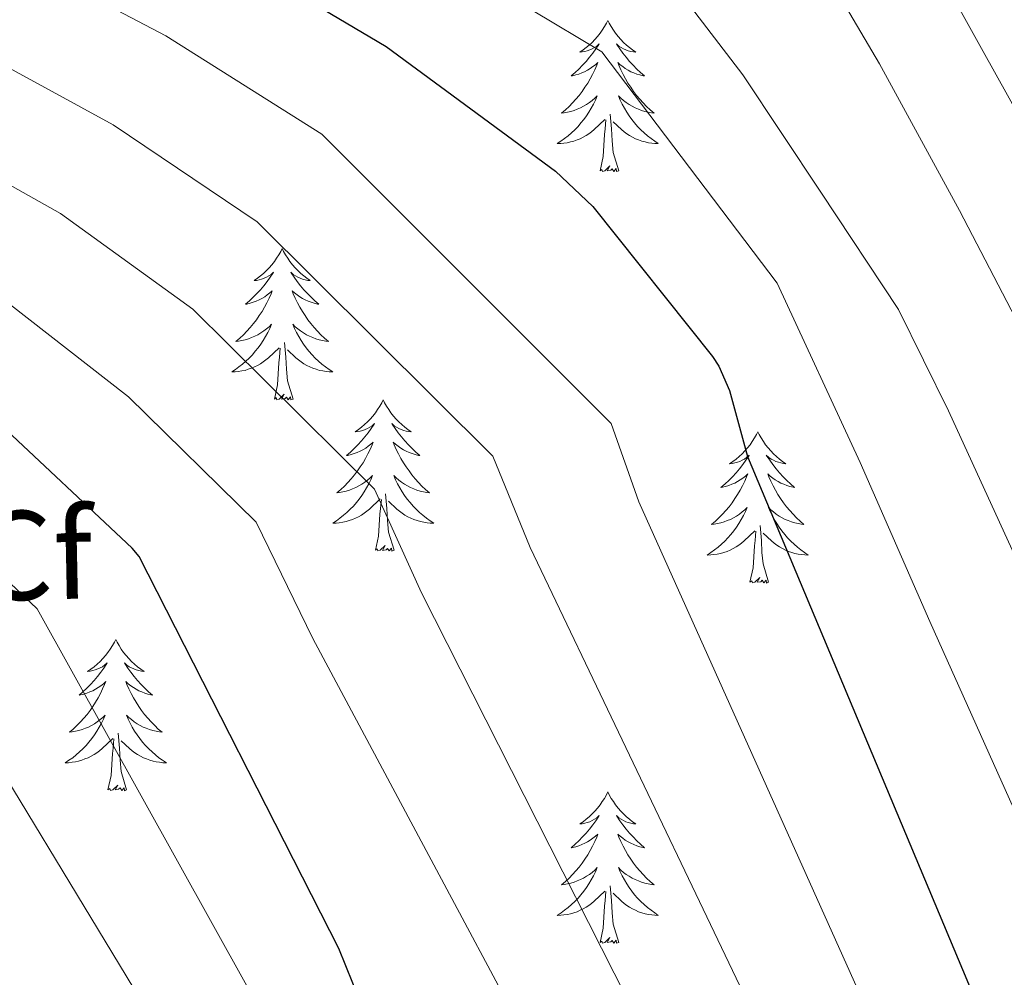
# Model space of a CAD drawing. Units: metres. Extents: x 622473 to 626982, y 4791608 to 4794659.
# Drawn here: x 624115 to 624193, y 4793078 to 4793154 of the extents above; entities that cross this region are included whole.
import ezdxf
from ezdxf.enums import TextEntityAlignment as Align

# ---------------------------------------------------------------- set-up
doc = ezdxf.new("R2010")
doc.units = ezdxf.units.M
doc.header["$MEASUREMENT"] = 0
for name, color, linetype, lineweight in [('Nivel 36', 7, 'Continuous', 0), ('Nivel 37', 7, 'Continuous', 0), ('Nivel 4', 7, 'Continuous', 0), ('Nivel 5', 7, 'Continuous', 0), ('Nivel 61', 7, 'Continuous', 0), ('Nivel 63', 7, 'Continuous', 0)]:
    doc.layers.add(name, color=color, linetype=linetype, lineweight=lineweight)
doc.styles.add('Style-arial', font='arial.shx', dxfattribs={"bigfont": 'arialbig.shx'})

msp = doc.modelspace()

# ---------------------------------------------------------------- linework, layer by layer
at = {"layer": 'Nivel 36', "color": 92, "linetype": 'Continuous', "lineweight": 0, "elevation": 0.01, "flags": 128}
for points in [[(624161.51, 4793153.51), (624161.4, 4793153.3), (624161.25, 4793153.02), (624161.08, 4793152.75), (624160.9, 4793152.5), (624160.7, 4793152.25), (624160.5, 4793152.01), (624160.28, 4793151.78), (624160.05, 4793151.57), (624159.81, 4793151.37), (624159.56, 4793151.18), (624159.3, 4793151), (624159.5, 4793151.02), (624159.7, 4793151.06), (624159.9, 4793151.11), (624160.09, 4793151.18), (624160.28, 4793151.27), (624160.46, 4793151.37), (624160.64, 4793151.48), (624160.84, 4793151.67), (624160.8, 4793151.6), (624160.57, 4793151.26), (624160.33, 4793150.92), (624160.07, 4793150.6), (624159.8, 4793150.28), (624159.52, 4793149.98), (624159.23, 4793149.68), (624158.93, 4793149.4), (624158.62, 4793149.13), (624158.74, 4793149.15), (624158.99, 4793149.21), (624159.23, 4793149.28), (624159.46, 4793149.37), (624159.69, 4793149.47), (624159.92, 4793149.59), (624160.13, 4793149.72), (624160.34, 4793149.87), (624160.54, 4793150.02), (624160.73, 4793150.19), (624160.64, 4793149.97), (624160.48, 4793149.61), (624160.31, 4793149.26), (624160.13, 4793148.91), (624159.93, 4793148.57), (624159.71, 4793148.24), (624159.49, 4793147.92), (624159.25, 4793147.6), (624159, 4793147.3), (624158.73, 4793147.01), (624158.46, 4793146.73), (624158.17, 4793146.46), (624157.87, 4793146.2), (624158.07, 4793146.23), (624158.34, 4793146.27), (624158.6, 4793146.34), (624158.86, 4793146.42), (624159.11, 4793146.51), (624159.36, 4793146.62), (624159.6, 4793146.74), (624159.84, 4793146.88), (624160.06, 4793147.03), (624160.28, 4793147.19), (624160.48, 4793147.37), (624160.68, 4793147.56), (624160.54, 4793147.23)], [(624161.51, 4793153.51), (624161.63, 4793153.3), (624161.78, 4793153.02), (624161.95, 4793152.75), (624162.13, 4793152.5), (624162.32, 4793152.25), (624162.53, 4793152.01), (624162.75, 4793151.78), (624162.98, 4793151.57), (624163.22, 4793151.37), (624163.47, 4793151.18), (624163.73, 4793151), (624163.53, 4793151.02), (624163.33, 4793151.06), (624163.13, 4793151.11), (624162.93, 4793151.18), (624162.75, 4793151.27), (624162.57, 4793151.37), (624162.39, 4793151.48), (624162.19, 4793151.67), (624162.23, 4793151.6), (624162.46, 4793151.26), (624162.7, 4793150.92), (624162.96, 4793150.6), (624163.22, 4793150.28), (624163.5, 4793149.98), (624163.8, 4793149.68), (624164.1, 4793149.4), (624164.41, 4793149.13), (624164.29, 4793149.15), (624164.04, 4793149.21), (624163.8, 4793149.28), (624163.56, 4793149.37), (624163.33, 4793149.47), (624163.11, 4793149.59), (624162.89, 4793149.72), (624162.69, 4793149.87), (624162.49, 4793150.02), (624162.3, 4793150.19), (624162.39, 4793149.97), (624162.55, 4793149.61), (624162.72, 4793149.26), (624162.9, 4793148.91), (624163.1, 4793148.57), (624163.32, 4793148.24), (624163.54, 4793147.92), (624163.78, 4793147.6), (624164.03, 4793147.3), (624164.3, 4793147.01), (624164.57, 4793146.73), (624164.86, 4793146.46), (624165.16, 4793146.2), (624164.96, 4793146.23), (624164.69, 4793146.27), (624164.43, 4793146.34), (624164.17, 4793146.42), (624163.92, 4793146.51), (624163.67, 4793146.62), (624163.43, 4793146.74), (624163.19, 4793146.88), (624162.97, 4793147.03), (624162.75, 4793147.19), (624162.55, 4793147.37), (624162.35, 4793147.56), (624162.49, 4793147.23)], [(624160.54, 4793147.23), (624160.38, 4793146.91), (624160.21, 4793146.59), (624160.03, 4793146.29), (624159.83, 4793145.99), (624159.62, 4793145.7), (624159.4, 4793145.43), (624159.17, 4793145.16), (624158.92, 4793144.9), (624158.66, 4793144.66), (624158.39, 4793144.42), (624158.11, 4793144.2), (624157.82, 4793143.99), (624157.53, 4793143.8), (624157.8, 4793143.81), (624158.06, 4793143.83), (624158.32, 4793143.87), (624158.58, 4793143.93), (624158.84, 4793144), (624159.09, 4793144.09), (624159.33, 4793144.19), (624159.57, 4793144.31), (624159.8, 4793144.44), (624160.02, 4793144.58), (624160.23, 4793144.74), (624160.44, 4793144.91), (624161.29, 4793145.71)], [(624162.49, 4793147.23), (624162.65, 4793146.91), (624162.82, 4793146.59), (624163, 4793146.29), (624163.2, 4793145.99), (624163.41, 4793145.7), (624163.63, 4793145.43), (624163.86, 4793145.16), (624164.11, 4793144.9), (624164.37, 4793144.66), (624164.64, 4793144.42), (624164.92, 4793144.2), (624165.21, 4793143.99), (624165.49, 4793143.8), (624165.23, 4793143.81), (624164.97, 4793143.83), (624164.71, 4793143.87), (624164.45, 4793143.93), (624164.19, 4793144), (624163.94, 4793144.09), (624163.7, 4793144.19), (624163.46, 4793144.31), (624163.23, 4793144.44), (624163.01, 4793144.58), (624162.79, 4793144.74), (624162.59, 4793144.91), (624161.93, 4793145.53)], [(624162.37, 4793141.66), (624161.94, 4793143.1), (624161.85, 4793144.01), (624161.8, 4793144.96), (624161.7, 4793146.12)], [(624160.9, 4793141.66), (624161.14, 4793142.78), (624161.25, 4793144.52), (624161.3, 4793144.96), (624161.36, 4793145.68)], [(624162.37, 4793141.66), (624162.19, 4793141.6), (624162.17, 4793141.83), (624161.98, 4793141.61), (624161.86, 4793141.82), (624161.74, 4793141.71), (624161.47, 4793141.65), (624161.67, 4793142.05), (624161.28, 4793141.67), (624161.09, 4793141.61), (624161.05, 4793141.77), (624160.9, 4793141.66)], [(624135.86, 4793135.53), (624135.75, 4793135.31), (624135.59, 4793135.03), (624135.42, 4793134.77), (624135.24, 4793134.51), (624135.05, 4793134.26), (624134.84, 4793134.02), (624134.62, 4793133.8), (624134.39, 4793133.58), (624134.15, 4793133.38), (624133.9, 4793133.19), (624133.64, 4793133.01), (624133.84, 4793133.03), (624134.04, 4793133.07), (624134.24, 4793133.13), (624134.43, 4793133.2), (624134.62, 4793133.28), (624134.81, 4793133.38), (624134.98, 4793133.49), (624135.18, 4793133.68), (624135.14, 4793133.62), (624134.91, 4793133.27), (624134.67, 4793132.94), (624134.41, 4793132.61), (624134.15, 4793132.29), (624133.87, 4793131.99), (624133.57, 4793131.7), (624133.27, 4793131.41), (624132.96, 4793131.14), (624133.08, 4793131.16), (624133.33, 4793131.22), (624133.57, 4793131.3), (624133.81, 4793131.38), (624134.04, 4793131.49), (624134.26, 4793131.6), (624134.48, 4793131.74), (624134.68, 4793131.88), (624134.88, 4793132.04), (624135.07, 4793132.21), (624134.98, 4793131.98), (624134.82, 4793131.62), (624134.65, 4793131.27), (624134.47, 4793130.92), (624134.27, 4793130.58), (624134.05, 4793130.25), (624133.83, 4793129.93), (624133.59, 4793129.62), (624133.34, 4793129.32), (624133.07, 4793129.02), (624132.8, 4793128.74), (624132.51, 4793128.47), (624132.21, 4793128.21), (624132.41, 4793128.24), (624132.68, 4793128.29), (624132.94, 4793128.35), (624133.2, 4793128.43), (624133.45, 4793128.52), (624133.7, 4793128.63), (624133.94, 4793128.75), (624134.18, 4793128.89), (624134.4, 4793129.04), (624134.62, 4793129.2), (624134.83, 4793129.38), (624135.02, 4793129.57), (624134.88, 4793129.24)], [(624135.86, 4793135.53), (624135.97, 4793135.31), (624136.12, 4793135.03), (624136.29, 4793134.77), (624136.47, 4793134.51), (624136.67, 4793134.26), (624136.87, 4793134.02), (624137.09, 4793133.8), (624137.32, 4793133.58), (624137.56, 4793133.38), (624137.81, 4793133.19), (624138.07, 4793133.01), (624137.87, 4793133.03), (624137.67, 4793133.07), (624137.47, 4793133.13), (624137.28, 4793133.2), (624137.09, 4793133.28), (624136.91, 4793133.38), (624136.73, 4793133.49), (624136.53, 4793133.68), (624136.57, 4793133.62), (624136.8, 4793133.27), (624137.04, 4793132.94), (624137.3, 4793132.61), (624137.57, 4793132.29), (624137.85, 4793131.99), (624138.14, 4793131.7), (624138.44, 4793131.41), (624138.75, 4793131.14), (624138.63, 4793131.16), (624138.38, 4793131.22), (624138.14, 4793131.3), (624137.91, 4793131.38), (624137.67, 4793131.49), (624137.45, 4793131.6), (624137.24, 4793131.74), (624137.03, 4793131.88), (624136.83, 4793132.04), (624136.65, 4793132.21), (624136.73, 4793131.98), (624136.89, 4793131.62), (624137.06, 4793131.27), (624137.25, 4793130.92), (624137.45, 4793130.58), (624137.66, 4793130.25), (624137.88, 4793129.93), (624138.12, 4793129.62), (624138.37, 4793129.32), (624138.64, 4793129.02), (624138.91, 4793128.74), (624139.2, 4793128.47), (624139.5, 4793128.21), (624139.3, 4793128.24), (624139.03, 4793128.29), (624138.77, 4793128.35), (624138.51, 4793128.43), (624138.26, 4793128.52), (624138.01, 4793128.63), (624137.77, 4793128.75), (624137.53, 4793128.89), (624137.31, 4793129.04), (624137.09, 4793129.2), (624136.89, 4793129.38), (624136.69, 4793129.57), (624136.83, 4793129.24)], [(624134.88, 4793129.24), (624134.72, 4793128.92), (624134.55, 4793128.61), (624134.37, 4793128.3), (624134.17, 4793128), (624133.97, 4793127.72), (624133.74, 4793127.44), (624133.51, 4793127.17), (624133.26, 4793126.91), (624133, 4793126.67), (624132.73, 4793126.43), (624132.45, 4793126.21), (624132.17, 4793126), (624131.88, 4793125.81), (624132.14, 4793125.82), (624132.4, 4793125.85), (624132.67, 4793125.89), (624132.93, 4793125.94), (624133.18, 4793126.02), (624133.43, 4793126.1), (624133.67, 4793126.21), (624133.91, 4793126.32), (624134.14, 4793126.45), (624134.36, 4793126.6), (624134.58, 4793126.76), (624134.78, 4793126.93), (624135.63, 4793127.72)], [(624136.83, 4793129.24), (624136.99, 4793128.92), (624137.16, 4793128.61), (624137.34, 4793128.3), (624137.54, 4793128), (624137.75, 4793127.72), (624137.97, 4793127.44), (624138.21, 4793127.17), (624138.45, 4793126.91), (624138.71, 4793126.67), (624138.98, 4793126.43), (624139.26, 4793126.21), (624139.55, 4793126), (624139.84, 4793125.81), (624139.57, 4793125.82), (624139.31, 4793125.85), (624139.05, 4793125.89), (624138.79, 4793125.94), (624138.53, 4793126.02), (624138.28, 4793126.1), (624138.04, 4793126.21), (624137.8, 4793126.32), (624137.57, 4793126.45), (624137.35, 4793126.6), (624137.13, 4793126.76), (624136.93, 4793126.93), (624136.27, 4793127.55)], [(624135.24, 4793123.68), (624135.48, 4793124.79), (624135.59, 4793126.54), (624135.64, 4793126.97), (624135.71, 4793127.69)], [(624136.71, 4793123.68), (624136.28, 4793125.12), (624136.19, 4793126.02), (624136.14, 4793126.97), (624136.04, 4793128.13)], [(624136.71, 4793123.68), (624136.53, 4793123.61), (624136.51, 4793123.85), (624136.32, 4793123.62), (624136.2, 4793123.83), (624136.08, 4793123.72), (624135.81, 4793123.67), (624136.01, 4793124.06), (624135.62, 4793123.68), (624135.43, 4793123.62), (624135.39, 4793123.79), (624135.24, 4793123.68)], [(624143.82, 4793123.61), (624143.71, 4793123.39), (624143.55, 4793123.11), (624143.38, 4793122.85), (624143.2, 4793122.59), (624143.01, 4793122.34), (624142.8, 4793122.1), (624142.58, 4793121.88), (624142.35, 4793121.66), (624142.11, 4793121.46), (624141.86, 4793121.27), (624141.6, 4793121.09), (624141.8, 4793121.11), (624142, 4793121.15), (624142.2, 4793121.21), (624142.39, 4793121.28), (624142.58, 4793121.36), (624142.77, 4793121.46), (624142.94, 4793121.57), (624143.14, 4793121.76), (624143.1, 4793121.7), (624142.87, 4793121.35), (624142.63, 4793121.02), (624142.37, 4793120.69), (624142.11, 4793120.38), (624141.83, 4793120.07), (624141.53, 4793119.78), (624141.23, 4793119.49), (624140.92, 4793119.22), (624141.04, 4793119.24), (624141.29, 4793119.3), (624141.53, 4793119.38), (624141.77, 4793119.46), (624142, 4793119.57), (624142.22, 4793119.68), (624142.44, 4793119.82), (624142.64, 4793119.96), (624142.84, 4793120.12), (624143.03, 4793120.29), (624142.94, 4793120.07), (624142.78, 4793119.7), (624142.61, 4793119.35), (624142.43, 4793119), (624142.23, 4793118.66), (624142.01, 4793118.33), (624141.79, 4793118.01), (624141.55, 4793117.7), (624141.3, 4793117.4), (624141.03, 4793117.1), (624140.76, 4793116.82), (624140.47, 4793116.55), (624140.17, 4793116.3), (624140.37, 4793116.32), (624140.64, 4793116.37), (624140.9, 4793116.43), (624141.16, 4793116.51), (624141.41, 4793116.6), (624141.66, 4793116.71), (624141.9, 4793116.83), (624142.14, 4793116.97), (624142.36, 4793117.12), (624142.58, 4793117.29), (624142.79, 4793117.46), (624142.98, 4793117.65), (624142.84, 4793117.32)], [(624143.82, 4793123.61), (624143.93, 4793123.39), (624144.08, 4793123.11), (624144.25, 4793122.85), (624144.43, 4793122.59), (624144.63, 4793122.34), (624144.83, 4793122.1), (624145.05, 4793121.88), (624145.28, 4793121.66), (624145.52, 4793121.46), (624145.77, 4793121.27), (624146.03, 4793121.09), (624145.83, 4793121.11), (624145.63, 4793121.15), (624145.43, 4793121.21), (624145.24, 4793121.28), (624145.05, 4793121.36), (624144.87, 4793121.46), (624144.69, 4793121.57), (624144.49, 4793121.76), (624144.53, 4793121.7), (624144.76, 4793121.35), (624145, 4793121.02), (624145.26, 4793120.69), (624145.53, 4793120.38), (624145.81, 4793120.07), (624146.1, 4793119.78), (624146.4, 4793119.49), (624146.71, 4793119.22), (624146.59, 4793119.24), (624146.34, 4793119.3), (624146.1, 4793119.38), (624145.87, 4793119.46), (624145.63, 4793119.57), (624145.41, 4793119.68), (624145.2, 4793119.82), (624144.99, 4793119.96), (624144.79, 4793120.12), (624144.61, 4793120.29), (624144.69, 4793120.07), (624144.85, 4793119.7), (624145.02, 4793119.35), (624145.21, 4793119), (624145.41, 4793118.66), (624145.62, 4793118.33), (624145.85, 4793118.01), (624146.08, 4793117.7), (624146.33, 4793117.4), (624146.6, 4793117.1), (624146.87, 4793116.82), (624147.16, 4793116.55), (624147.46, 4793116.3), (624147.26, 4793116.32), (624146.99, 4793116.37), (624146.73, 4793116.43), (624146.47, 4793116.51), (624146.22, 4793116.6), (624145.97, 4793116.71), (624145.73, 4793116.83), (624145.49, 4793116.97), (624145.27, 4793117.12), (624145.05, 4793117.29), (624144.85, 4793117.46), (624144.65, 4793117.65), (624144.79, 4793117.32)], [(624173.33, 4793121.1), (624173.22, 4793120.88), (624173.07, 4793120.61), (624172.9, 4793120.34), (624172.72, 4793120.08), (624172.52, 4793119.84), (624172.31, 4793119.6), (624172.1, 4793119.37), (624171.87, 4793119.16), (624171.63, 4793118.95), (624171.37, 4793118.76), (624171.11, 4793118.58), (624171.31, 4793118.61), (624171.52, 4793118.64), (624171.72, 4793118.7), (624171.91, 4793118.77), (624172.1, 4793118.85), (624172.28, 4793118.95), (624172.45, 4793119.06), (624172.66, 4793119.26), (624172.62, 4793119.19), (624172.39, 4793118.85), (624172.15, 4793118.51), (624171.89, 4793118.18), (624171.62, 4793117.87), (624171.34, 4793117.56), (624171.05, 4793117.27), (624170.75, 4793116.99), (624170.43, 4793116.72), (624170.56, 4793116.74), (624170.8, 4793116.8), (624171.05, 4793116.87), (624171.28, 4793116.96), (624171.51, 4793117.06), (624171.74, 4793117.18), (624171.95, 4793117.31), (624172.16, 4793117.45), (624172.36, 4793117.61), (624172.54, 4793117.78), (624172.45, 4793117.56), (624172.3, 4793117.2), (624172.13, 4793116.84), (624171.94, 4793116.5), (624171.74, 4793116.16), (624171.53, 4793115.83), (624171.3, 4793115.5), (624171.07, 4793115.19), (624170.81, 4793114.89), (624170.55, 4793114.6), (624170.27, 4793114.32), (624169.99, 4793114.05), (624169.69, 4793113.79), (624169.89, 4793113.81), (624170.15, 4793113.86), (624170.42, 4793113.92), (624170.68, 4793114), (624170.93, 4793114.1), (624171.18, 4793114.2), (624171.42, 4793114.33), (624171.65, 4793114.46), (624171.88, 4793114.62), (624172.09, 4793114.78), (624172.3, 4793114.96), (624172.5, 4793115.14), (624172.35, 4793114.82)], [(624173.33, 4793121.1), (624173.44, 4793120.88), (624173.6, 4793120.61), (624173.77, 4793120.34), (624173.95, 4793120.08), (624174.14, 4793119.84), (624174.35, 4793119.6), (624174.57, 4793119.37), (624174.8, 4793119.16), (624175.04, 4793118.95), (624175.29, 4793118.76), (624175.55, 4793118.58), (624175.35, 4793118.61), (624175.15, 4793118.64), (624174.95, 4793118.7), (624174.75, 4793118.77), (624174.56, 4793118.85), (624174.38, 4793118.95), (624174.21, 4793119.06), (624174, 4793119.26), (624174.05, 4793119.19), (624174.27, 4793118.85), (624174.52, 4793118.51), (624174.77, 4793118.18), (624175.04, 4793117.87), (624175.32, 4793117.56), (624175.61, 4793117.27), (624175.92, 4793116.99), (624176.23, 4793116.72), (624176.11, 4793116.74), (624175.86, 4793116.8), (624175.62, 4793116.87), (624175.38, 4793116.96), (624175.15, 4793117.06), (624174.93, 4793117.18), (624174.71, 4793117.31), (624174.51, 4793117.45), (624174.31, 4793117.61), (624174.12, 4793117.78), (624174.21, 4793117.56), (624174.37, 4793117.2), (624174.54, 4793116.84), (624174.72, 4793116.5), (624174.92, 4793116.16), (624175.13, 4793115.83), (624175.36, 4793115.5), (624175.6, 4793115.19), (624175.85, 4793114.89), (624176.11, 4793114.6), (624176.39, 4793114.32), (624176.68, 4793114.05), (624176.97, 4793113.79), (624176.78, 4793113.81), (624176.51, 4793113.86), (624176.25, 4793113.92), (624175.99, 4793114), (624175.73, 4793114.1), (624175.49, 4793114.2), (624175.24, 4793114.33), (624175.01, 4793114.46), (624174.79, 4793114.62), (624174.57, 4793114.78), (624174.36, 4793114.96), (624174.17, 4793115.14), (624174.31, 4793114.82)], [(624142.84, 4793117.32), (624142.68, 4793117), (624142.51, 4793116.69), (624142.33, 4793116.38), (624142.13, 4793116.09), (624141.93, 4793115.8), (624141.7, 4793115.52), (624141.47, 4793115.25), (624141.22, 4793114.99), (624140.96, 4793114.75), (624140.69, 4793114.52), (624140.41, 4793114.29), (624140.13, 4793114.08), (624139.84, 4793113.89), (624140.1, 4793113.9), (624140.36, 4793113.93), (624140.63, 4793113.97), (624140.89, 4793114.02), (624141.14, 4793114.1), (624141.39, 4793114.18), (624141.63, 4793114.29), (624141.87, 4793114.4), (624142.1, 4793114.53), (624142.32, 4793114.68), (624142.54, 4793114.84), (624142.74, 4793115.01), (624143.59, 4793115.81)], [(624144.79, 4793117.32), (624144.95, 4793117), (624145.12, 4793116.69), (624145.3, 4793116.38), (624145.5, 4793116.09), (624145.71, 4793115.8), (624145.93, 4793115.52), (624146.17, 4793115.25), (624146.41, 4793114.99), (624146.67, 4793114.75), (624146.94, 4793114.52), (624147.22, 4793114.29), (624147.51, 4793114.08), (624147.8, 4793113.89), (624147.53, 4793113.9), (624147.27, 4793113.93), (624147.01, 4793113.97), (624146.75, 4793114.02), (624146.49, 4793114.1), (624146.24, 4793114.18), (624146, 4793114.29), (624145.76, 4793114.4), (624145.53, 4793114.53), (624145.31, 4793114.68), (624145.1, 4793114.84), (624144.89, 4793115.01), (624144.23, 4793115.63)], [(624144.67, 4793111.76), (624144.24, 4793113.2), (624144.15, 4793114.1), (624144.1, 4793115.05), (624144, 4793116.21)], [(624143.2, 4793111.76), (624143.44, 4793112.88), (624143.55, 4793114.62), (624143.6, 4793115.05), (624143.67, 4793115.77)], [(624172.35, 4793114.82), (624172.2, 4793114.5), (624172.03, 4793114.18), (624171.85, 4793113.88), (624171.65, 4793113.58), (624171.44, 4793113.29), (624171.22, 4793113.01), (624170.98, 4793112.74), (624170.74, 4793112.49), (624170.48, 4793112.24), (624170.21, 4793112.01), (624169.93, 4793111.79), (624169.64, 4793111.58), (624169.35, 4793111.39), (624169.62, 4793111.4), (624169.88, 4793111.42), (624170.14, 4793111.46), (624170.4, 4793111.52), (624170.66, 4793111.59), (624170.91, 4793111.68), (624171.15, 4793111.78), (624171.39, 4793111.9), (624171.62, 4793112.03), (624171.84, 4793112.17), (624172.05, 4793112.33), (624172.26, 4793112.5), (624173.1, 4793113.3)], [(624174.31, 4793114.82), (624174.46, 4793114.5), (624174.63, 4793114.18), (624174.82, 4793113.88), (624175.01, 4793113.58), (624175.22, 4793113.29), (624175.45, 4793113.01), (624175.68, 4793112.74), (624175.93, 4793112.49), (624176.19, 4793112.24), (624176.45, 4793112.01), (624176.73, 4793111.79), (624177.02, 4793111.58), (624177.31, 4793111.39), (624177.05, 4793111.4), (624176.78, 4793111.42), (624176.52, 4793111.46), (624176.26, 4793111.52), (624176.01, 4793111.59), (624175.76, 4793111.68), (624175.51, 4793111.78), (624175.28, 4793111.9), (624175.05, 4793112.03), (624174.82, 4793112.17), (624174.61, 4793112.33), (624174.41, 4793112.5), (624173.75, 4793113.12)], [(624174.18, 4793109.25), (624173.75, 4793110.69), (624173.66, 4793111.59), (624173.62, 4793112.54), (624173.51, 4793113.71)], [(624172.71, 4793109.25), (624172.96, 4793110.37), (624173.07, 4793112.11), (624173.12, 4793112.54), (624173.18, 4793113.27)], [(624144.67, 4793111.76), (624144.49, 4793111.69), (624144.47, 4793111.93), (624144.29, 4793111.71), (624144.16, 4793111.91), (624144.04, 4793111.8), (624143.77, 4793111.75), (624143.97, 4793112.14), (624143.58, 4793111.76), (624143.4, 4793111.71), (624143.35, 4793111.87), (624143.2, 4793111.76)], [(624174.18, 4793109.25), (624174.01, 4793109.18), (624173.99, 4793109.42), (624173.8, 4793109.2), (624173.68, 4793109.4), (624173.56, 4793109.29), (624173.29, 4793109.24), (624173.48, 4793109.63), (624173.1, 4793109.25), (624172.91, 4793109.2), (624172.87, 4793109.36), (624172.71, 4793109.25)], [(624122.75, 4793104.74), (624122.64, 4793104.52), (624122.48, 4793104.25), (624122.31, 4793103.98), (624122.13, 4793103.72), (624121.94, 4793103.48), (624121.73, 4793103.24), (624121.51, 4793103.01), (624121.28, 4793102.8), (624121.04, 4793102.59), (624120.79, 4793102.4), (624120.53, 4793102.22), (624120.73, 4793102.25), (624120.93, 4793102.28), (624121.13, 4793102.34), (624121.33, 4793102.41), (624121.52, 4793102.49), (624121.7, 4793102.59), (624121.87, 4793102.7), (624122.08, 4793102.9), (624122.03, 4793102.83), (624121.81, 4793102.48), (624121.56, 4793102.15), (624121.31, 4793101.82), (624121.04, 4793101.51), (624120.76, 4793101.2), (624120.47, 4793100.91), (624120.16, 4793100.62), (624119.85, 4793100.35), (624119.97, 4793100.38), (624120.22, 4793100.44), (624120.46, 4793100.51), (624120.7, 4793100.6), (624120.93, 4793100.7), (624121.15, 4793100.82), (624121.37, 4793100.95), (624121.57, 4793101.09), (624121.77, 4793101.25), (624121.96, 4793101.42), (624121.87, 4793101.2), (624121.71, 4793100.84), (624121.54, 4793100.48), (624121.36, 4793100.14), (624121.16, 4793099.8), (624120.95, 4793099.46), (624120.72, 4793099.14), (624120.48, 4793098.83), (624120.23, 4793098.53), (624119.97, 4793098.24), (624119.69, 4793097.96), (624119.4, 4793097.68), (624119.11, 4793097.43), (624119.3, 4793097.45), (624119.57, 4793097.5), (624119.83, 4793097.56), (624120.09, 4793097.64), (624120.35, 4793097.74), (624120.59, 4793097.84), (624120.84, 4793097.97), (624121.07, 4793098.1), (624121.29, 4793098.25), (624121.51, 4793098.42), (624121.72, 4793098.59), (624121.91, 4793098.78), (624121.77, 4793098.46)], [(624122.75, 4793104.74), (624122.86, 4793104.52), (624123.01, 4793104.25), (624123.18, 4793103.98), (624123.36, 4793103.72), (624123.56, 4793103.48), (624123.77, 4793103.24), (624123.98, 4793103.01), (624124.21, 4793102.8), (624124.45, 4793102.59), (624124.71, 4793102.4), (624124.97, 4793102.22), (624124.77, 4793102.25), (624124.56, 4793102.28), (624124.36, 4793102.34), (624124.17, 4793102.41), (624123.98, 4793102.49), (624123.8, 4793102.59), (624123.63, 4793102.7), (624123.42, 4793102.9), (624123.46, 4793102.83), (624123.69, 4793102.48), (624123.93, 4793102.15), (624124.19, 4793101.82), (624124.46, 4793101.51), (624124.74, 4793101.2), (624125.03, 4793100.91), (624125.33, 4793100.62), (624125.65, 4793100.35), (624125.52, 4793100.38), (624125.28, 4793100.44), (624125.03, 4793100.51), (624124.8, 4793100.6), (624124.57, 4793100.7), (624124.34, 4793100.82), (624124.13, 4793100.95), (624123.92, 4793101.09), (624123.72, 4793101.25), (624123.54, 4793101.42), (624123.63, 4793101.2), (624123.78, 4793100.84), (624123.95, 4793100.48), (624124.14, 4793100.14), (624124.34, 4793099.8), (624124.55, 4793099.46), (624124.78, 4793099.14), (624125.01, 4793098.83), (624125.27, 4793098.53), (624125.53, 4793098.24), (624125.81, 4793097.96), (624126.09, 4793097.68), (624126.39, 4793097.43), (624126.19, 4793097.45), (624125.93, 4793097.5), (624125.66, 4793097.56), (624125.4, 4793097.64), (624125.15, 4793097.74), (624124.9, 4793097.84), (624124.66, 4793097.97), (624124.43, 4793098.1), (624124.2, 4793098.25), (624123.99, 4793098.42), (624123.78, 4793098.59), (624123.58, 4793098.78), (624123.73, 4793098.46)], [(624121.77, 4793098.46), (624121.62, 4793098.13), (624121.45, 4793097.82), (624121.26, 4793097.52), (624121.07, 4793097.22), (624120.86, 4793096.93), (624120.63, 4793096.65), (624120.4, 4793096.38), (624120.15, 4793096.13), (624119.89, 4793095.88), (624119.63, 4793095.65), (624119.35, 4793095.42), (624119.06, 4793095.22), (624118.77, 4793095.02), (624119.03, 4793095.03), (624119.3, 4793095.06), (624119.56, 4793095.1), (624119.82, 4793095.16), (624120.07, 4793095.23), (624120.32, 4793095.32), (624120.57, 4793095.42), (624120.8, 4793095.54), (624121.03, 4793095.67), (624121.26, 4793095.81), (624121.47, 4793095.97), (624121.67, 4793096.14), (624122.52, 4793096.94)], [(624123.73, 4793098.46), (624123.88, 4793098.13), (624124.05, 4793097.82), (624124.23, 4793097.52), (624124.43, 4793097.22), (624124.64, 4793096.93), (624124.86, 4793096.65), (624125.1, 4793096.38), (624125.34, 4793096.13), (624125.6, 4793095.88), (624125.87, 4793095.65), (624126.15, 4793095.42), (624126.44, 4793095.22), (624126.73, 4793095.02), (624126.46, 4793095.03), (624126.2, 4793095.06), (624125.94, 4793095.1), (624125.68, 4793095.16), (624125.42, 4793095.23), (624125.17, 4793095.32), (624124.93, 4793095.42), (624124.69, 4793095.54), (624124.46, 4793095.67), (624124.24, 4793095.81), (624124.03, 4793095.97), (624123.82, 4793096.14), (624123.17, 4793096.76)], [(624123.6, 4793092.89), (624123.17, 4793094.33), (624123.08, 4793095.23), (624123.03, 4793096.18), (624122.93, 4793097.35)], [(624122.13, 4793092.89), (624122.37, 4793094.01), (624122.49, 4793095.75), (624122.53, 4793096.18), (624122.6, 4793096.9)], [(624123.6, 4793092.89), (624123.43, 4793092.82), (624123.41, 4793093.06), (624123.22, 4793092.84), (624123.09, 4793093.04), (624122.97, 4793092.93), (624122.7, 4793092.88), (624122.9, 4793093.27), (624122.51, 4793092.89), (624122.33, 4793092.84), (624122.29, 4793093), (624122.13, 4793092.89)], [(624161.51, 4793092.72), (624161.4, 4793092.5), (624161.25, 4793092.22), (624161.08, 4793091.96), (624160.9, 4793091.7), (624160.71, 4793091.45), (624160.5, 4793091.21), (624160.28, 4793090.99), (624160.05, 4793090.77), (624159.81, 4793090.57), (624159.56, 4793090.38), (624159.3, 4793090.2), (624159.5, 4793090.22), (624159.7, 4793090.26), (624159.9, 4793090.32), (624160.09, 4793090.38), (624160.28, 4793090.47), (624160.46, 4793090.57), (624160.64, 4793090.68), (624160.84, 4793090.87), (624160.8, 4793090.81), (624160.57, 4793090.46), (624160.33, 4793090.12), (624160.07, 4793089.8), (624159.81, 4793089.48), (624159.53, 4793089.18), (624159.23, 4793088.88), (624158.93, 4793088.6), (624158.62, 4793088.33), (624158.74, 4793088.35), (624158.99, 4793088.41), (624159.23, 4793088.48), (624159.47, 4793088.57), (624159.7, 4793088.68), (624159.92, 4793088.79), (624160.13, 4793088.92), (624160.34, 4793089.07), (624160.54, 4793089.23), (624160.73, 4793089.4), (624160.64, 4793089.17), (624160.48, 4793088.81), (624160.31, 4793088.46), (624160.13, 4793088.11), (624159.93, 4793087.77), (624159.71, 4793087.44), (624159.49, 4793087.12), (624159.25, 4793086.81), (624159, 4793086.5), (624158.73, 4793086.21), (624158.46, 4793085.93), (624158.17, 4793085.66), (624157.87, 4793085.4), (624158.07, 4793085.43), (624158.34, 4793085.48), (624158.6, 4793085.54), (624158.86, 4793085.62), (624159.11, 4793085.71), (624159.36, 4793085.82), (624159.6, 4793085.94), (624159.84, 4793086.08), (624160.06, 4793086.23), (624160.28, 4793086.39), (624160.48, 4793086.57), (624160.68, 4793086.76), (624160.54, 4793086.43)], [(624161.51, 4793092.72), (624161.63, 4793092.5), (624161.78, 4793092.22), (624161.95, 4793091.96), (624162.13, 4793091.7), (624162.33, 4793091.45), (624162.53, 4793091.21), (624162.75, 4793090.99), (624162.98, 4793090.77), (624163.22, 4793090.57), (624163.47, 4793090.38), (624163.73, 4793090.2), (624163.53, 4793090.22), (624163.33, 4793090.26), (624163.13, 4793090.32), (624162.94, 4793090.38), (624162.75, 4793090.47), (624162.57, 4793090.57), (624162.39, 4793090.68), (624162.19, 4793090.87), (624162.23, 4793090.81), (624162.46, 4793090.46), (624162.7, 4793090.12), (624162.96, 4793089.8), (624163.23, 4793089.48), (624163.51, 4793089.18), (624163.8, 4793088.88), (624164.1, 4793088.6), (624164.41, 4793088.33), (624164.29, 4793088.35), (624164.04, 4793088.41), (624163.8, 4793088.48), (624163.57, 4793088.57), (624163.33, 4793088.68), (624163.11, 4793088.79), (624162.89, 4793088.92), (624162.69, 4793089.07), (624162.49, 4793089.23), (624162.3, 4793089.4), (624162.39, 4793089.17), (624162.55, 4793088.81), (624162.72, 4793088.46), (624162.9, 4793088.11), (624163.1, 4793087.77), (624163.32, 4793087.44), (624163.54, 4793087.12), (624163.78, 4793086.81), (624164.03, 4793086.5), (624164.3, 4793086.21), (624164.57, 4793085.93), (624164.86, 4793085.66), (624165.16, 4793085.4), (624164.96, 4793085.43), (624164.69, 4793085.48), (624164.43, 4793085.54), (624164.17, 4793085.62), (624163.92, 4793085.71), (624163.67, 4793085.82), (624163.43, 4793085.94), (624163.19, 4793086.08), (624162.97, 4793086.23), (624162.75, 4793086.39), (624162.55, 4793086.57), (624162.35, 4793086.76), (624162.49, 4793086.43)], [(624160.54, 4793086.43), (624160.38, 4793086.11), (624160.21, 4793085.8), (624160.03, 4793085.49), (624159.83, 4793085.19), (624159.62, 4793084.91), (624159.4, 4793084.63), (624159.17, 4793084.36), (624158.92, 4793084.1), (624158.66, 4793083.86), (624158.39, 4793083.62), (624158.11, 4793083.4), (624157.83, 4793083.19), (624157.53, 4793083), (624157.8, 4793083.01), (624158.06, 4793083.04), (624158.33, 4793083.08), (624158.58, 4793083.13), (624158.84, 4793083.2), (624159.09, 4793083.29), (624159.33, 4793083.4), (624159.57, 4793083.51), (624159.8, 4793083.64), (624160.02, 4793083.79), (624160.24, 4793083.94), (624160.44, 4793084.12), (624161.29, 4793084.91)], [(624162.49, 4793086.43), (624162.65, 4793086.11), (624162.82, 4793085.8), (624163, 4793085.49), (624163.2, 4793085.19), (624163.41, 4793084.91), (624163.63, 4793084.63), (624163.86, 4793084.36), (624164.11, 4793084.1), (624164.37, 4793083.86), (624164.64, 4793083.62), (624164.92, 4793083.4), (624165.21, 4793083.19), (624165.49, 4793083), (624165.23, 4793083.01), (624164.97, 4793083.04), (624164.71, 4793083.08), (624164.45, 4793083.13), (624164.19, 4793083.2), (624163.94, 4793083.29), (624163.7, 4793083.4), (624163.46, 4793083.51), (624163.23, 4793083.64), (624163.01, 4793083.79), (624162.79, 4793083.94), (624162.59, 4793084.12), (624161.93, 4793084.74)], [(624160.9, 4793080.86), (624161.14, 4793081.98), (624161.25, 4793083.72), (624161.3, 4793084.16), (624161.37, 4793084.88)], [(624162.37, 4793080.86), (624161.94, 4793082.3), (624161.85, 4793083.21), (624161.8, 4793084.16), (624161.7, 4793085.32)], [(624162.37, 4793080.86), (624162.19, 4793080.8), (624162.17, 4793081.04), (624161.98, 4793080.81), (624161.86, 4793081.02), (624161.74, 4793080.91), (624161.47, 4793080.86), (624161.67, 4793081.25), (624161.28, 4793080.87), (624161.09, 4793080.81), (624161.05, 4793080.98), (624160.9, 4793080.86)]]:
    msp.add_lwpolyline(points, dxfattribs=at)
at = {"layer": 'Nivel 4', "color": 36, "linetype": 'Continuous', "lineweight": 30, "flags": 128}
for points, elevation in [([(624102.19, 4793173.05), (624116.98, 4793166.36), (624130.87, 4793159.29), (624144.05, 4793151.45), (624157.39, 4793141.62), (624160.34, 4793138.84), (624169.75, 4793127.03), (624170.26, 4793126.26), (624171.09, 4793124.34), (624172.53, 4793119.16), (624191.76, 4793073.21)], 225.01), ([(624141.97, 4793076.28), (624140.31, 4793080.38), (624124.59, 4793111.26), (624124.05, 4793111.93), (624113.27, 4793122.01)], 250.01)]:
    msp.add_lwpolyline(points, dxfattribs=dict(at, elevation=elevation))
at = {"layer": 'Nivel 5', "color": 36, "linetype": 'Continuous', "lineweight": 0, "flags": 128}
for points, elevation in [([(624220.22, 4793075.65), (624204.91, 4793087.3), (624202.08, 4793093.65), (624194.25, 4793109.92), (624188.35, 4793122.75), (624184.43, 4793130.73), (624178.3, 4793139.97), (624172.16, 4793149.22), (624168.38, 4793154.16), (624161.61, 4793160.67), (624153.89, 4793166.15), (624142.59, 4793172.43), (624130.94, 4793177.86), (624118.65, 4793182.77), (624106.37, 4793187.75)], 215.01), ([(624253.19, 4793074.6), (624237.77, 4793078.84), (624230.64, 4793080.98), (624225.97, 4793082.58), (624211.77, 4793093.66), (624209.61, 4793098.17), (624201.59, 4793113.69), (624195.31, 4793126.82), (624189.22, 4793138.52), (624186.07, 4793144.3), (624182.91, 4793150.08), (624177.9, 4793158.61), (624172.42, 4793166.92), (624169.27, 4793170.95), (624165.71, 4793174.58), (624157.41, 4793180.74), (624150.48, 4793184.32), (624143.17, 4793186.6), (624137.29, 4793187.71)], 210.01), ([(624214.48, 4793068.71), (624198.05, 4793080.95), (624194.54, 4793089.12), (624186.9, 4793106.14), (624181.39, 4793118.69), (624174.85, 4793132.82), (624161.04, 4793151.04), (624149.95, 4793157.69), (624141.02, 4793163.48), (624128.62, 4793169.7), (624120.89, 4793173.33), (624111.86, 4793177.26)], 220.01), ([(624297.45, 4793077.92), (624290.35, 4793078.72), (624274.84, 4793079.9), (624257.97, 4793081.58), (624255.55, 4793082.06), (624240.59, 4793086.48), (624234.51, 4793088.47), (624231.71, 4793089.51), (624218.63, 4793100.01), (624217.15, 4793102.7), (624208.93, 4793117.47), (624202.27, 4793130.88), (624197.36, 4793139.79), (624190.97, 4793151.29), (624184.58, 4793162.79)], 205.01), ([(624184.89, 4793068.96), (624163.96, 4793115.58), (624161.77, 4793121.76), (624138.97, 4793144.55), (624126.7, 4793152.29), (624113.38, 4793159.29)], 230.01), ([(624178.01, 4793064.71), (624155.4, 4793111.99), (624152.45, 4793119.17), (624133.89, 4793137.65), (624122.54, 4793145.29), (624109.78, 4793152.23)], 235.01), ([(624106.18, 4793145.16), (624118.38, 4793138.29), (624128.82, 4793130.76), (624143.12, 4793116.58), (624146.83, 4793108.4), (624171.13, 4793060.46)], 240.01), ([(624114.22, 4793131.29), (624123.74, 4793123.86), (624133.8, 4793113.99), (624138.26, 4793104.82), (624164.25, 4793056.22)], 245.01), ([(624107.45, 4793115.78), (624116.55, 4793107.16), (624133.07, 4793077.44)], 255.01), ([(624108.5, 4793103.07), (624125.83, 4793074.5)], 260.01)]:
    msp.add_lwpolyline(points, dxfattribs=dict(at, elevation=elevation))
at = {"layer": 'Nivel 61', "color": 250, "linetype": 'Continuous', "lineweight": 0}
msp.add_3dface([(623372.67, 4794331.35, 0.01), (626752.97, 4794393.75, 0.01), (626796.22, 4792080.08, 0.01), (623414.81, 4792017.74, 0.01)], dxfattribs=at)
at = {"layer": 'Nivel 63', "color": 7, "linetype": 'Continuous', "lineweight": 0}
msp.add_3dface([(622528.09, 4791607.57, -0.24), (622473.31, 4794577.08, -0.24), (626927.61, 4794659.23, -0.24), (626982.39, 4791689.71, -0.24)], dxfattribs=at)

# ---------------------------------------------------------------- texts
at = {"layer": 'Nivel 37', "color": 92, "linetype": 'Continuous', "lineweight": 0, "style": 'Style-arial'}
msp.add_text('Cf', height=6.9999, rotation=1.16536, dxfattribs=at).set_placement((624116.307, 4793111.38, 253.31), align=Align.MIDDLE_CENTER)

doc.saveas('drawing.dxf')
